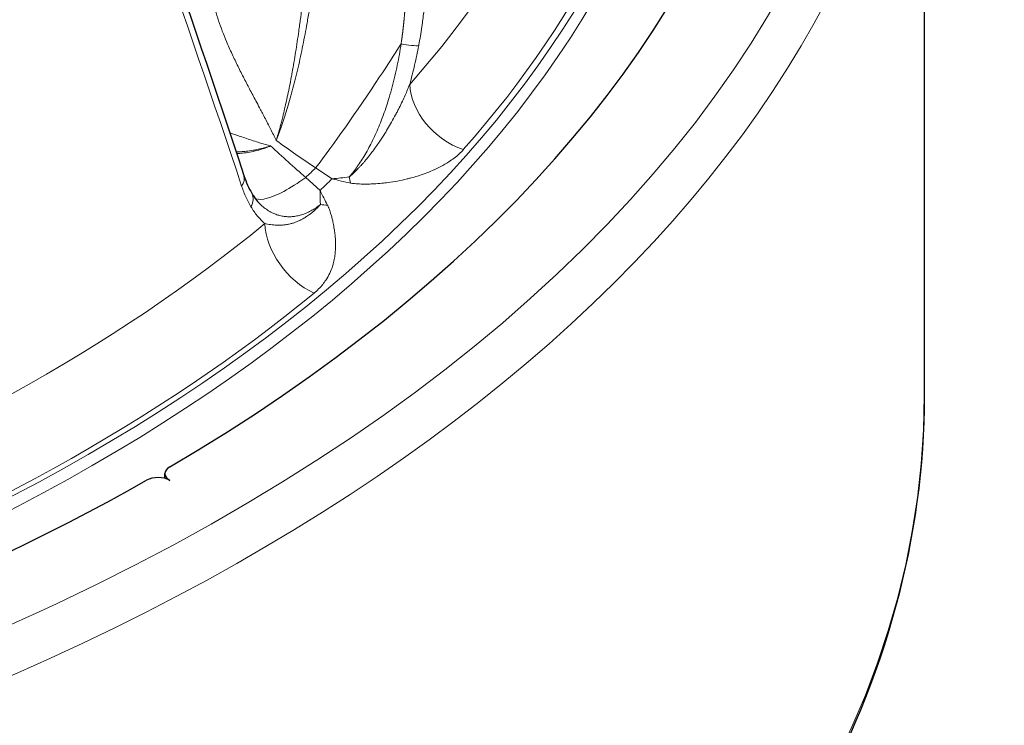
# Model space of a CAD drawing. Units: millimetres. Extents: x 0 to 10500, y 0 to 14850.
# Drawn here: x 4311 to 4370, y 12288 to 12330 of the extents above; entities that cross this region are included whole.
import ezdxf

# ---------------------------------------------------------------- set-up
doc = ezdxf.new("R2010")
doc.units = ezdxf.units.MM
doc.header["$LTSCALE"] = 50
doc.layers.add('Sichtbar (ISO)', color=7, linetype='Continuous', lineweight=25)
doc.layers.add('Tangential', color=7, linetype='Continuous', lineweight=9, true_color=0xbfbfbf)

msp = doc.modelspace()

# ---------------------------------------------------------------- linework, layer by layer
at = {"layer": 'Sichtbar (ISO)'}
for p, q in [((4365.331, 12354.734), (4365.331, 12307.785)), ((4319.52, 12302.801), (4319.52, 12303.092))]:
    msp.add_line(p, q, dxfattribs=at)
for centre, major_axis, start_param, end_param in [((4226.831, 12356.367), (130.5, 0), 5.505392, 6.713747), ((4320.52, 12303.092), (-1, 0), 5.505392, 7.068583), ((4319.106, 12302.276), (1, 0), 0.785398, 2.34859), ((4226.831, 12356.367), (-130.5, 0), 0.834668, 2.34859)]:
    msp.add_ellipse(centre, major_axis=major_axis, ratio=0.57735, start_param=start_param, end_param=end_param, dxfattribs=at)
for points in [[(4313.474, 12352.166), (4317.299, 12341.67), (4320.905, 12331.301), (4324.287, 12321.072)], [(4324.287, 12321.072), (4324.421, 12320.668), (4324.58, 12320.31), (4324.756, 12320.012)], [(4324.756, 12320.012), (4324.935, 12319.708), (4325.132, 12319.464), (4325.331, 12319.284)]]:
    msp.add_open_spline(points, degree=3, dxfattribs=at)
msp.add_open_spline([(4365.331, 12307.785), (4365.331, 12299.254), (4363.006, 12290.734), (4353.959, 12274.488), (4347.162, 12266.776), (4329.725, 12252.919), (4319.028, 12246.798), (4294.877, 12236.834), (4281.424, 12232.994), (4253.142, 12227.977), (4238.319, 12226.796), (4208.789, 12227.203), (4194.086, 12228.788), (4166.263, 12234.573), (4153.148, 12238.772), (4129.819, 12249.391), (4119.612, 12255.811), (4103.183, 12270.265), (4096.953, 12278.297), (4089.938, 12293.583), (4088.331, 12300.682), (4088.331, 12307.785)], degree=3, knots=[5.497787, 5.497787, 5.497787, 5.497787, 5.80887, 5.80887, 6.12606, 6.12606, 6.448096, 6.448096, 6.770462, 6.770462, 7.092414, 7.092414, 7.414212, 7.414212, 7.736216, 7.736216, 8.058632, 8.058632, 8.380357, 8.380357, 8.63938, 8.63938, 8.63938, 8.63938], dxfattribs=at)
at = {"layer": 'Tangential'}
for p, q in [((4329.605, 12320.883), (4328.61, 12321.538)), ((4328.876, 12320.182), (4328.01, 12320.961))]:
    msp.add_line(p, q, dxfattribs=at)
for centre, major_axis, ratio, start_param, end_param in [((4226.831, 12356.367), (136.5, 0), 0.57735, 3.979312, 6.811281), ((4226.831, 12354.734), (138.5, 0), 0.57735, 3.964101, 6.283185), ((4226.831, 12358.144), (120.561, 0), 0.57735, 5.812593, 6.202254), ((4236.588, 12386.565), (105.596, -246.791), 0.217112, 1.208131, 1.336035), ((4226.831, 12355.152), (124.191, 0), 0.57735, 5.812593, 6.202254), ((4226.831, 12355.143), (124.606, 0), 0.57735, 3.972265, 6.092916), ((4226.831, 12354.735), (125.1, 0), 0.57735, 3.968074, 6.092916), ((4337.671, 12325.698), (2.851, -2.512), 0.727746, 3.746672, 5.238667), ((4367.248, 12384.011), (-57.192, 56.344), 0.911095, 1.739314, 1.775492), ((4337.662, 12355.583), (-54.91, 58.571), 0.393413, 1.769137, 1.805315), ((4226.831, 12356.454), (-118.39, 0), 0.57735, 2.595617, 2.605464), ((4226.831, 12356.059), (-119.477, 0), 0.57735, 2.594617, 2.606464), ((4335.362, 12331.747), (15.129, 7.467), 0.528616, 4.080106, 4.150468), ((4336.112, 12333.174), (18.609, 0.295), 0.701871, 4.344072, 4.407026), ((4331.816, 12323.177), (-0.287, -3.787), 0.329853, 5.349261, 5.475186), ((4334.365, 12330.793), (3.716, 16.456), 0.245507, 2.325683, 2.396048), ((4334.578, 12331.703), (-2.473, 18.447), 0.470751, 2.180758, 2.243711), ((4330.415, 12321.831), (3.616, 1.168), 0.622493, 4.088933, 4.214795), ((4226.831, 12358.144), (120.561, 0), 0.57735, 5.282013, 5.671673), ((4328.653, 12317.032), (-2.415, 2.934), 0.668532, 0.716867, 2.208861), ((4226.831, 12355.152), (-124.191, 0), 0.57735, 2.140421, 2.530081), ((4226.831, 12307.785), (138.5, 0), 0.57735, 3.141593, 6.283185)]:
    msp.add_ellipse(centre, major_axis=major_axis, ratio=ratio, start_param=start_param, end_param=end_param, dxfattribs=at)
for points, degree, knots in [([(4328.179, 12334.975), (4328.172, 12334.924), (4328.166, 12334.871), (4328.159, 12334.817), (4328.147, 12334.713), (4328.135, 12334.605), (4328.122, 12334.493), (4328.111, 12334.389), (4328.1, 12334.283), (4328.089, 12334.173), (4328.078, 12334.073), (4328.068, 12333.969), (4328.057, 12333.864), (4328.047, 12333.763), (4328.037, 12333.659), (4328.026, 12333.554), (4328.016, 12333.454), (4328.006, 12333.352), (4327.996, 12333.249), (4327.988, 12333.169), (4327.98, 12333.087), (4327.971, 12333.005), (4327.958, 12332.871), (4327.944, 12332.735), (4327.93, 12332.596), (4327.915, 12332.452), (4327.899, 12332.305), (4327.883, 12332.157), (4327.866, 12331.995), (4327.847, 12331.83), (4327.829, 12331.664), (4327.808, 12331.486), (4327.787, 12331.306), (4327.766, 12331.124), (4327.741, 12330.921), (4327.716, 12330.716), (4327.689, 12330.51), (4327.686, 12330.481), (4327.682, 12330.453), (4327.678, 12330.425), (4327.667, 12330.34), (4327.656, 12330.255), (4327.645, 12330.17), (4327.628, 12330.044), (4327.611, 12329.918), (4327.593, 12329.792), (4327.564, 12329.582), (4327.534, 12329.371), (4327.502, 12329.16), (4327.471, 12328.951), (4327.439, 12328.742), (4327.405, 12328.533), (4327.372, 12328.325), (4327.338, 12328.118), (4327.303, 12327.911), (4327.268, 12327.707), (4327.232, 12327.503), (4327.194, 12327.3), (4327.177, 12327.205), (4327.159, 12327.109), (4327.141, 12327.014), (4327.108, 12326.835), (4327.073, 12326.658), (4327.038, 12326.481), (4327.002, 12326.304), (4326.966, 12326.129), (4326.929, 12325.955), (4326.892, 12325.781), (4326.855, 12325.61), (4326.817, 12325.44), (4326.791, 12325.325), (4326.765, 12325.211), (4326.738, 12325.098), (4326.701, 12324.939), (4326.663, 12324.783), (4326.625, 12324.629), (4326.598, 12324.52), (4326.571, 12324.412), (4326.544, 12324.306), (4326.52, 12324.214), (4326.496, 12324.122), (4326.472, 12324.033), (4326.468, 12324.019), (4326.464, 12324.005), (4326.461, 12323.991), (4326.449, 12323.949), (4326.438, 12323.908), (4326.427, 12323.866), (4326.414, 12323.82), (4326.401, 12323.773), (4326.388, 12323.727), (4326.37, 12323.661), (4326.351, 12323.596), (4326.333, 12323.532), (4326.32, 12323.488), (4326.308, 12323.444), (4326.295, 12323.4), (4326.284, 12323.363), (4326.273, 12323.326), (4326.262, 12323.29), (4326.252, 12323.257), (4326.242, 12323.224), (4326.233, 12323.192)], 3, [12.827085, 12.827085, 12.827085, 12.827085, 13.256374, 13.256374, 13.256374, 14.081123, 14.081123, 14.081123, 14.842519, 14.842519, 14.842519, 15.54354, 15.54354, 15.54354, 16.21996, 16.21996, 16.21996, 16.865842, 16.865842, 16.865842, 17.368871, 17.368871, 17.368871, 18.19409, 18.19409, 18.19409, 19.057616, 19.057616, 19.057616, 20.004817, 20.004817, 20.004817, 21.022735, 21.022735, 21.022735, 22.159673, 22.159673, 22.159673, 22.315359, 22.315359, 22.315359, 22.78152, 22.78152, 22.78152, 23.469852, 23.469852, 23.469852, 24.614761, 24.614761, 24.614761, 25.745864, 25.745864, 25.745864, 26.869281, 26.869281, 26.869281, 27.98162, 27.98162, 27.98162, 28.505619, 28.505619, 28.505619, 29.493503, 29.493503, 29.493503, 30.485047, 30.485047, 30.485047, 31.47659, 31.47659, 31.47659, 32.151251, 32.151251, 32.151251, 33.098987, 33.098987, 33.098987, 33.773274, 33.773274, 33.773274, 34.357804, 34.357804, 34.357804, 34.447562, 34.447562, 34.447562, 34.721693, 34.721693, 34.721693, 35.031834, 35.031834, 35.031834, 35.476575, 35.476575, 35.476575, 35.781396, 35.781396, 35.781396, 36.041807, 36.041807, 36.041807, 36.276993, 36.276993, 36.276993, 36.276993]), ([(4326.233, 12323.192), (4326.287, 12323.326), (4326.34, 12323.465), (4326.448, 12323.754), (4326.502, 12323.904), (4326.611, 12324.216), (4326.665, 12324.377), (4326.773, 12324.711), (4326.827, 12324.883), (4326.935, 12325.238), (4326.988, 12325.421), (4327.096, 12325.798), (4327.15, 12325.993), (4327.256, 12326.393), (4327.309, 12326.597), (4327.413, 12327.014), (4327.464, 12327.226), (4327.566, 12327.659), (4327.616, 12327.879), (4327.713, 12328.323), (4327.761, 12328.547), (4327.853, 12328.995), (4327.897, 12329.22), (4327.982, 12329.661), (4328.022, 12329.877), (4328.107, 12330.352), (4328.152, 12330.611), (4328.238, 12331.133), (4328.279, 12331.396), (4328.36, 12331.931), (4328.4, 12332.204), (4328.474, 12332.749), (4328.509, 12333.021), (4328.577, 12333.571), (4328.609, 12333.848), (4328.665, 12334.37), (4328.69, 12334.616), (4328.712, 12334.859)], 3, [6.927939, 6.927939, 6.927939, 6.927939, 7.776418, 7.776418, 8.640187, 8.640187, 9.520507, 9.520507, 10.418675, 10.418675, 11.335932, 11.335932, 12.283267, 12.283267, 13.249403, 13.249403, 14.232822, 14.232822, 15.235539, 15.235539, 16.242182, 16.242182, 17.242889, 17.242889, 18.206119, 18.206119, 19.355157, 19.355157, 20.527658, 20.527658, 21.751559, 21.751559, 22.989469, 22.989469, 24.26784, 24.26784, 25.423262, 25.423262, 25.423262, 25.423262]), ([(4322.321, 12333.527), (4322.295, 12333.371), (4322.28, 12333.212), (4322.275, 12333.051), (4322.269, 12332.887), (4322.273, 12332.722), (4322.285, 12332.555), (4322.297, 12332.388), (4322.316, 12332.22), (4322.342, 12332.053), (4322.367, 12331.885), (4322.399, 12331.717), (4322.436, 12331.55), (4322.472, 12331.388), (4322.513, 12331.226), (4322.556, 12331.066), (4322.616, 12330.849), (4322.681, 12330.635), (4322.752, 12330.423), (4322.823, 12330.209), (4322.9, 12329.997), (4322.98, 12329.789), (4323.061, 12329.577), (4323.146, 12329.368), (4323.234, 12329.162), (4323.287, 12329.036), (4323.342, 12328.911), (4323.397, 12328.787), (4323.511, 12328.532), (4323.627, 12328.281), (4323.746, 12328.034), (4323.865, 12327.784), (4323.987, 12327.539), (4324.11, 12327.296), (4324.234, 12327.051), (4324.359, 12326.809), (4324.484, 12326.569), (4324.546, 12326.451), (4324.608, 12326.334), (4324.669, 12326.217), (4324.799, 12325.972), (4324.927, 12325.73), (4325.055, 12325.489), (4325.133, 12325.343), (4325.21, 12325.198), (4325.286, 12325.054), (4325.336, 12324.959), (4325.386, 12324.864), (4325.436, 12324.769), (4325.561, 12324.531), (4325.685, 12324.293), (4325.806, 12324.055), (4325.832, 12324.005), (4325.857, 12323.954), (4325.883, 12323.904), (4325.942, 12323.786), (4326.002, 12323.667), (4326.06, 12323.549), (4326.115, 12323.438), (4326.17, 12323.326), (4326.222, 12323.214), (4326.226, 12323.206), (4326.229, 12323.199), (4326.233, 12323.192)], 3, [12.334225, 12.334225, 12.334225, 12.334225, 13.333135, 13.333135, 13.333135, 14.346761, 14.346761, 14.346761, 15.361386, 15.361386, 15.361386, 16.377041, 16.377041, 16.377041, 17.368871, 17.368871, 17.368871, 18.718019, 18.718019, 18.718019, 20.082134, 20.082134, 20.082134, 21.467315, 21.467315, 21.467315, 22.315359, 22.315359, 22.315359, 24.063903, 24.063903, 24.063903, 25.831132, 25.831132, 25.831132, 27.621247, 27.621247, 27.621247, 28.505619, 28.505619, 28.505619, 30.357302, 30.357302, 30.357302, 31.477013, 31.477013, 31.477013, 32.211098, 32.211098, 32.211098, 34.058019, 34.058019, 34.058019, 34.447562, 34.447562, 34.447562, 35.362278, 35.362278, 35.362278, 36.219924, 36.219924, 36.219924, 36.27699, 36.27699, 36.27699, 36.27699]), ([(4333.767, 12329.027), (4333.771, 12329.056), (4333.776, 12329.085), (4333.78, 12329.115), (4333.839, 12329.51), (4333.889, 12329.902), (4333.929, 12330.262), (4333.961, 12330.618), (4333.988, 12330.969)], 5, [31.92914, 31.92914, 31.92914, 31.92914, 31.92914, 31.92914, 32.146338, 32.146338, 32.146338, 34.88412, 34.88412, 34.88412, 34.88412, 34.88412, 34.88412]), ([(4334.829, 12328.923), (4334.839, 12328.975), (4334.849, 12329.027), (4334.858, 12329.08), (4334.927, 12329.456), (4334.987, 12329.828), (4335.039, 12330.194), (4335.079, 12330.471), (4335.114, 12330.745), (4335.145, 12331.015)], 3, [31.92914, 31.92914, 31.92914, 31.92914, 32.146338, 32.146338, 32.146338, 33.707022, 33.707022, 33.707022, 34.88412, 34.88412, 34.88412, 34.88412]), ([(4328.61, 12321.538), (4329.681, 12322.932), (4331.091, 12324.937), (4332.471, 12327.028), (4332.911, 12327.693), (4333.347, 12328.366), (4333.767, 12329.027)], 3, [0, 0, 0, 0, 6.411796, 6.411796, 6.411796, 8.45271, 8.45271, 8.45271, 8.45271]), ([(4333.767, 12329.027), (4333.735, 12328.815), (4333.7, 12328.602), (4333.623, 12328.172), (4333.582, 12327.956), (4333.492, 12327.521), (4333.444, 12327.303), (4333.342, 12326.868), (4333.288, 12326.651), (4333.173, 12326.222), (4333.113, 12326.009), (4332.996, 12325.619), (4332.94, 12325.441), (4332.826, 12325.095), (4332.768, 12324.927), (4332.646, 12324.593), (4332.583, 12324.427), (4332.453, 12324.098), (4332.385, 12323.936), (4332.247, 12323.619), (4332.176, 12323.464), (4332.032, 12323.162), (4331.959, 12323.016), (4331.81, 12322.731), (4331.734, 12322.593), (4331.579, 12322.322), (4331.499, 12322.188), (4331.341, 12321.938), (4331.263, 12321.821), (4331.107, 12321.595), (4331.029, 12321.487), (4330.872, 12321.28), (4330.793, 12321.181), (4330.69, 12321.057), (4330.665, 12321.029), (4330.641, 12321.001)], 3, [32.518882, 32.518882, 32.518882, 32.518882, 33.462181, 33.462181, 34.416063, 34.416063, 35.376232, 35.376232, 36.333677, 36.333677, 37.278346, 37.278346, 38.081009, 38.081009, 38.84686, 38.84686, 39.621392, 39.621392, 40.39373, 40.39373, 41.155881, 41.155881, 41.903592, 41.903592, 42.634928, 42.634928, 43.37905, 43.37905, 44.07005, 44.07005, 44.748583, 44.748583, 45.410753, 45.410753, 45.611418, 45.611418, 45.611418, 45.611418]), ([(4334.829, 12328.923), (4334.756, 12328.533), (4334.673, 12328.14), (4334.492, 12327.359), (4334.394, 12326.971), (4334.286, 12326.584)], 3, [32.518882, 32.518882, 32.518882, 32.518882, 34.123518, 34.123518, 35.698793, 35.698793, 35.698793, 35.698793]), ([(4334.286, 12326.584), (4334.245, 12326.478), (4334.203, 12326.371), (4334.158, 12326.263), (4334.111, 12326.151), (4334.063, 12326.039), (4334.013, 12325.926), (4333.959, 12325.804), (4333.903, 12325.681), (4333.845, 12325.559), (4333.783, 12325.428), (4333.72, 12325.297), (4333.654, 12325.167), (4333.621, 12325.1), (4333.588, 12325.034), (4333.553, 12324.968), (4333.515, 12324.894), (4333.476, 12324.819), (4333.437, 12324.745), (4333.358, 12324.598), (4333.277, 12324.451), (4333.194, 12324.305), (4333.116, 12324.166), (4333.035, 12324.028), (4332.953, 12323.891), (4332.878, 12323.767), (4332.801, 12323.643), (4332.723, 12323.52), (4332.698, 12323.48), (4332.672, 12323.44), (4332.646, 12323.4), (4332.594, 12323.32), (4332.542, 12323.24), (4332.488, 12323.161), (4332.429, 12323.072), (4332.368, 12322.984), (4332.306, 12322.897), (4332.224, 12322.779), (4332.14, 12322.664), (4332.055, 12322.55), (4331.99, 12322.463), (4331.924, 12322.377), (4331.857, 12322.292), (4331.837, 12322.267), (4331.817, 12322.241), (4331.796, 12322.216), (4331.764, 12322.175), (4331.731, 12322.135), (4331.698, 12322.095), (4331.651, 12322.038), (4331.604, 12321.982), (4331.557, 12321.927), (4331.52, 12321.883), (4331.482, 12321.839), (4331.444, 12321.796), (4331.413, 12321.761), (4331.382, 12321.726), (4331.351, 12321.692), (4331.333, 12321.672), (4331.315, 12321.652), (4331.297, 12321.633), (4331.274, 12321.608), (4331.251, 12321.583), (4331.228, 12321.559), (4331.201, 12321.53), (4331.173, 12321.501), (4331.145, 12321.472), (4331.105, 12321.43), (4331.064, 12321.388), (4331.023, 12321.347), (4330.998, 12321.323), (4330.973, 12321.298), (4330.947, 12321.274), (4330.925, 12321.252), (4330.902, 12321.231), (4330.88, 12321.209), (4330.859, 12321.19), (4330.839, 12321.171), (4330.818, 12321.152), (4330.798, 12321.134), (4330.778, 12321.117), (4330.759, 12321.099), (4330.739, 12321.082), (4330.719, 12321.065), (4330.7, 12321.049), (4330.681, 12321.033), (4330.663, 12321.018), (4330.645, 12321.004), (4330.644, 12321.003), (4330.643, 12321.002), (4330.641, 12321.001)], 3, [10.183288, 10.183288, 10.183288, 10.183288, 10.888849, 10.888849, 10.888849, 11.62321, 11.62321, 11.62321, 12.415389, 12.415389, 12.415389, 13.258396, 13.258396, 13.258396, 13.685476, 13.685476, 13.685476, 14.165141, 14.165141, 14.165141, 15.118579, 15.118579, 15.118579, 16.0227, 16.0227, 16.0227, 16.846486, 16.846486, 16.846486, 17.118013, 17.118013, 17.118013, 17.659347, 17.659347, 17.659347, 18.270531, 18.270531, 18.270531, 19.090655, 19.090655, 19.090655, 19.72065, 19.72065, 19.72065, 19.910779, 19.910779, 19.910779, 20.216995, 20.216995, 20.216995, 20.649542, 20.649542, 20.649542, 20.994576, 20.994576, 20.994576, 21.274883, 21.274883, 21.274883, 21.437923, 21.437923, 21.437923, 21.643088, 21.643088, 21.643088, 21.889226, 21.889226, 21.889226, 22.251892, 22.251892, 22.251892, 22.472551, 22.472551, 22.472551, 22.671068, 22.671068, 22.671068, 22.851285, 22.851285, 22.851285, 23.024598, 23.024598, 23.024598, 23.197264, 23.197264, 23.197264, 23.358494, 23.358494, 23.358494, 23.369929, 23.369929, 23.369929, 23.369929]), ([(4325.891, 12322.863), (4325.688, 12322.922), (4325.486, 12322.981), (4325.287, 12323.042), (4325.24, 12323.056), (4325.194, 12323.07), (4325.147, 12323.085), (4324.874, 12323.169), (4324.603, 12323.258), (4324.332, 12323.349), (4324.108, 12323.424), (4323.885, 12323.501), (4323.661, 12323.58), (4323.583, 12323.607), (4323.505, 12323.634), (4323.427, 12323.662)], 3, [0.000011, 0.000011, 0.000011, 0.000011, 1.32161, 1.32161, 1.32161, 1.629059, 1.629059, 1.629059, 3.442645, 3.442645, 3.442645, 4.945981, 4.945981, 4.945981, 5.469442, 5.469442, 5.469442, 5.469442]), ([(4325.891, 12322.863), (4325.878, 12322.86), (4325.866, 12322.856), (4325.853, 12322.852), (4325.843, 12322.848), (4325.833, 12322.845), (4325.823, 12322.842), (4325.758, 12322.822), (4325.694, 12322.803), (4325.63, 12322.785), (4325.566, 12322.767), (4325.502, 12322.749), (4325.439, 12322.733), (4325.376, 12322.717), (4325.314, 12322.702), (4325.251, 12322.687), (4325.217, 12322.68), (4325.183, 12322.672), (4325.149, 12322.665), (4325.044, 12322.642), (4324.939, 12322.622), (4324.835, 12322.604), (4324.696, 12322.581), (4324.558, 12322.562), (4324.421, 12322.547), (4324.31, 12322.535), (4324.2, 12322.526), (4324.091, 12322.52), (4323.999, 12322.515), (4323.908, 12322.512), (4323.818, 12322.511), (4323.815, 12322.511), (4323.813, 12322.511), (4323.81, 12322.511)], 3, [0, 0, 0, 0, 0.082158, 0.082158, 0.082158, 0.148072, 0.148072, 0.148072, 0.569502, 0.569502, 0.569502, 0.98895, 0.98895, 0.98895, 1.401672, 1.401672, 1.401672, 1.629059, 1.629059, 1.629059, 2.331097, 2.331097, 2.331097, 3.269679, 3.269679, 3.269679, 4.034712, 4.034712, 4.034712, 4.677266, 4.677266, 4.677266, 4.695557, 4.695557, 4.695557, 4.695557]), ([(4323.846, 12322.403), (4323.961, 12322.408), (4324.078, 12322.416), (4324.339, 12322.443), (4324.484, 12322.464), (4324.775, 12322.518), (4324.922, 12322.551), (4325.213, 12322.628), (4325.359, 12322.671), (4325.633, 12322.764), (4325.762, 12322.811), (4325.891, 12322.863)], 3, [52.479766, 52.479766, 52.479766, 52.479766, 53.217731, 53.217731, 54.108378, 54.108378, 54.984985, 54.984985, 55.8403, 55.8403, 56.583543, 56.583543, 56.583543, 56.583543]), ([(4337.523, 12322.642), (4337.446, 12322.554), (4337.363, 12322.471), (4337.276, 12322.39), (4337.179, 12322.3), (4337.077, 12322.215), (4336.97, 12322.133), (4336.868, 12322.055), (4336.762, 12321.981), (4336.652, 12321.91), (4336.493, 12321.806), (4336.327, 12321.709), (4336.157, 12321.619), (4335.998, 12321.535), (4335.835, 12321.458), (4335.67, 12321.385), (4335.519, 12321.319), (4335.365, 12321.258), (4335.211, 12321.201), (4335.063, 12321.147), (4334.914, 12321.096), (4334.765, 12321.049), (4334.622, 12321.005), (4334.478, 12320.964), (4334.334, 12320.926), (4334.266, 12320.908), (4334.199, 12320.891), (4334.131, 12320.874), (4333.936, 12320.827), (4333.74, 12320.785), (4333.545, 12320.749), (4333.356, 12320.714), (4333.167, 12320.684), (4332.979, 12320.659), (4332.856, 12320.642), (4332.733, 12320.628), (4332.611, 12320.616), (4332.451, 12320.6), (4332.292, 12320.587), (4332.132, 12320.578), (4332.018, 12320.572), (4331.904, 12320.567), (4331.789, 12320.565), (4331.689, 12320.563), (4331.588, 12320.562), (4331.487, 12320.563), (4331.441, 12320.564), (4331.396, 12320.565), (4331.35, 12320.567), (4331.284, 12320.569), (4331.217, 12320.572), (4331.15, 12320.576), (4331.085, 12320.58), (4331.02, 12320.585), (4330.953, 12320.592), (4330.934, 12320.594), (4330.916, 12320.597), (4330.897, 12320.599), (4330.853, 12320.605), (4330.808, 12320.611), (4330.762, 12320.619), (4330.747, 12320.622), (4330.731, 12320.625), (4330.715, 12320.628)], 3, [10.183349, 10.183349, 10.183349, 10.183349, 10.847051, 10.847051, 10.847051, 11.582164, 11.582164, 11.582164, 12.283363, 12.283363, 12.283363, 13.307071, 13.307071, 13.307071, 14.259807, 14.259807, 14.259807, 15.12815, 15.12815, 15.12815, 15.95532, 15.95532, 15.95532, 16.746387, 16.746387, 16.746387, 17.118013, 17.118013, 17.118013, 18.19218, 18.19218, 18.19218, 19.231276, 19.231276, 19.231276, 19.910779, 19.910779, 19.910779, 20.799, 20.799, 20.799, 21.437923, 21.437923, 21.437923, 21.999595, 21.999595, 21.999595, 22.251892, 22.251892, 22.251892, 22.617495, 22.617495, 22.617495, 22.969294, 22.969294, 22.969294, 23.065861, 23.065861, 23.065861, 23.29345, 23.29345, 23.29345, 23.369924, 23.369924, 23.369924, 23.369924]), ([(4324.988, 12319.675), (4325.348, 12319.565), (4325.931, 12319.714), (4326.692, 12320.124), (4327.09, 12320.338), (4327.533, 12320.62), (4328.01, 12320.961)], 3, [4.048504, 4.048504, 4.048504, 4.048504, 7.959086, 7.959086, 7.959086, 10, 10, 10, 10]), ([(4324.146, 12320.446), (4324.226, 12320.205), (4324.316, 12319.973), (4324.416, 12319.754), (4324.491, 12319.589), (4324.572, 12319.43), (4324.658, 12319.279), (4324.674, 12319.251), (4324.69, 12319.224), (4324.707, 12319.196)], 3, [31.387955, 31.387955, 31.387955, 31.387955, 32.948638, 32.948638, 32.948638, 34.125737, 34.125737, 34.125737, 34.342942, 34.342942, 34.342942, 34.342942]), ([(4325.544, 12318.183), (4325.384, 12318.318), (4325.233, 12318.472), (4324.954, 12318.811), (4324.826, 12318.997), (4324.707, 12319.196)], 3, [16.888563, 16.888563, 16.888563, 16.888563, 18.491035, 18.491035, 20.069485, 20.069485, 20.069485, 20.069485]), ([(4328.894, 12319.322), (4328.81, 12319.257), (4328.725, 12319.196), (4328.553, 12319.082), (4328.466, 12319.028), (4328.289, 12318.93), (4328.2, 12318.885), (4328.016, 12318.802), (4327.922, 12318.765), (4327.734, 12318.701), (4327.64, 12318.675), (4327.452, 12318.633), (4327.358, 12318.617), (4327.171, 12318.597), (4327.077, 12318.592), (4326.894, 12318.594), (4326.803, 12318.601), (4326.625, 12318.624), (4326.538, 12318.64), (4326.37, 12318.683), (4326.288, 12318.709), (4326.132, 12318.767), (4326.059, 12318.798), (4325.891, 12318.881), (4325.798, 12318.934), (4325.614, 12319.054), (4325.524, 12319.121), (4325.4, 12319.223), (4325.365, 12319.253), (4325.331, 12319.284)], 3, [6.97594, 6.97594, 6.97594, 6.97594, 7.642007, 7.642007, 8.323691, 8.323691, 9.022224, 9.022224, 9.76102, 9.76102, 10.50312, 10.50312, 11.258008, 11.258008, 12.020163, 12.020163, 12.778654, 12.778654, 13.527903, 13.527903, 14.255765, 14.255765, 14.932589, 14.932589, 15.824748, 15.824748, 16.741728, 16.741728, 17.108276, 17.108276, 17.108276, 17.108276]), ([(4325.544, 12318.183), (4325.6, 12318.171), (4325.657, 12318.159), (4325.713, 12318.149), (4325.772, 12318.138), (4325.831, 12318.128), (4325.89, 12318.12), (4325.953, 12318.111), (4326.017, 12318.103), (4326.08, 12318.097), (4326.134, 12318.092), (4326.188, 12318.088), (4326.242, 12318.086), (4326.256, 12318.085), (4326.27, 12318.084), (4326.284, 12318.084), (4326.358, 12318.081), (4326.431, 12318.081), (4326.506, 12318.084), (4326.584, 12318.087), (4326.662, 12318.093), (4326.741, 12318.103), (4326.816, 12318.112), (4326.892, 12318.124), (4326.968, 12318.139), (4327.038, 12318.153), (4327.108, 12318.171), (4327.178, 12318.191), (4327.201, 12318.197), (4327.223, 12318.204), (4327.246, 12318.211), (4327.292, 12318.225), (4327.339, 12318.241), (4327.386, 12318.259), (4327.439, 12318.278), (4327.492, 12318.299), (4327.545, 12318.322), (4327.617, 12318.353), (4327.69, 12318.388), (4327.763, 12318.426), (4327.819, 12318.456), (4327.876, 12318.488), (4327.933, 12318.522), (4327.95, 12318.531), (4327.966, 12318.541), (4327.983, 12318.552), (4328.01, 12318.568), (4328.038, 12318.586), (4328.065, 12318.604), (4328.105, 12318.63), (4328.144, 12318.657), (4328.184, 12318.685), (4328.215, 12318.707), (4328.246, 12318.729), (4328.276, 12318.752), (4328.302, 12318.771), (4328.327, 12318.79), (4328.352, 12318.81), (4328.366, 12318.821), (4328.38, 12318.832), (4328.394, 12318.844), (4328.412, 12318.858), (4328.431, 12318.873), (4328.449, 12318.889), (4328.471, 12318.907), (4328.493, 12318.926), (4328.515, 12318.945), (4328.548, 12318.973), (4328.58, 12319.002), (4328.612, 12319.031), (4328.631, 12319.049), (4328.651, 12319.067), (4328.67, 12319.086), (4328.687, 12319.102), (4328.705, 12319.119), (4328.722, 12319.136), (4328.737, 12319.152), (4328.753, 12319.167), (4328.768, 12319.183), (4328.783, 12319.198), (4328.798, 12319.213), (4328.812, 12319.229), (4328.826, 12319.244), (4328.84, 12319.26), (4328.854, 12319.275), (4328.867, 12319.29), (4328.879, 12319.304), (4328.891, 12319.319), (4328.892, 12319.32), (4328.893, 12319.321), (4328.894, 12319.322)], 3, [10.183862, 10.183862, 10.183862, 10.183862, 10.89048, 10.89048, 10.89048, 11.625944, 11.625944, 11.625944, 12.419269, 12.419269, 12.419269, 13.088115, 13.088115, 13.088115, 13.263474, 13.263474, 13.263474, 14.171443, 14.171443, 14.171443, 15.126071, 15.126071, 15.126071, 16.031444, 16.031444, 16.031444, 16.856619, 16.856619, 16.856619, 17.118632, 17.118632, 17.118632, 17.659642, 17.659642, 17.659642, 18.268168, 18.268168, 18.268168, 19.089563, 19.089563, 19.089563, 19.726561, 19.726561, 19.726561, 19.910958, 19.910958, 19.910958, 20.217505, 20.217505, 20.217505, 20.658259, 20.658259, 20.658259, 21.000824, 21.000824, 21.000824, 21.280614, 21.280614, 21.280614, 21.437846, 21.437846, 21.437846, 21.643005, 21.643005, 21.643005, 21.88909, 21.88909, 21.88909, 22.251975, 22.251975, 22.251975, 22.47266, 22.47266, 22.47266, 22.671198, 22.671198, 22.671198, 22.851431, 22.851431, 22.851431, 23.024761, 23.024761, 23.024761, 23.197608, 23.197608, 23.197608, 23.358848, 23.358848, 23.358848, 23.370455, 23.370455, 23.370455, 23.370455]), ([(4328.516, 12313.988), (4328.614, 12314.068), (4328.704, 12314.15), (4328.787, 12314.233), (4328.879, 12314.325), (4328.963, 12314.419), (4329.04, 12314.513), (4329.113, 12314.604), (4329.179, 12314.695), (4329.239, 12314.787), (4329.327, 12314.92), (4329.402, 12315.055), (4329.467, 12315.191), (4329.527, 12315.317), (4329.577, 12315.444), (4329.619, 12315.571), (4329.657, 12315.687), (4329.689, 12315.804), (4329.715, 12315.92), (4329.74, 12316.031), (4329.759, 12316.142), (4329.774, 12316.254), (4329.788, 12316.36), (4329.798, 12316.467), (4329.804, 12316.573), (4329.807, 12316.623), (4329.809, 12316.673), (4329.81, 12316.723), (4329.815, 12316.867), (4329.813, 12317.012), (4329.806, 12317.156), (4329.799, 12317.296), (4329.786, 12317.435), (4329.77, 12317.575), (4329.759, 12317.667), (4329.746, 12317.758), (4329.732, 12317.85), (4329.713, 12317.97), (4329.691, 12318.09), (4329.666, 12318.211), (4329.649, 12318.297), (4329.629, 12318.383), (4329.608, 12318.469), (4329.59, 12318.546), (4329.57, 12318.623), (4329.548, 12318.7), (4329.538, 12318.735), (4329.528, 12318.77), (4329.517, 12318.806), (4329.502, 12318.857), (4329.486, 12318.908), (4329.468, 12318.96), (4329.451, 12319.01), (4329.433, 12319.06), (4329.412, 12319.112), (4329.406, 12319.126), (4329.4, 12319.141), (4329.394, 12319.155), (4329.38, 12319.189), (4329.365, 12319.223), (4329.347, 12319.259), (4329.341, 12319.271), (4329.334, 12319.283), (4329.328, 12319.296)], 3, [10.183923, 10.183923, 10.183923, 10.183923, 10.847695, 10.847695, 10.847695, 11.582858, 11.582858, 11.582858, 12.284173, 12.284173, 12.284173, 13.30781, 13.30781, 13.30781, 14.260515, 14.260515, 14.260515, 15.128936, 15.128936, 15.128936, 15.956151, 15.956151, 15.956151, 16.747237, 16.747237, 16.747237, 17.118632, 17.118632, 17.118632, 18.19291, 18.19291, 18.19291, 19.232106, 19.232106, 19.232106, 19.910958, 19.910958, 19.910958, 20.802473, 20.802473, 20.802473, 21.437846, 21.437846, 21.437846, 21.999317, 21.999317, 21.999317, 22.251975, 22.251975, 22.251975, 22.61762, 22.61762, 22.61762, 22.96946, 22.96946, 22.96946, 23.066104, 23.066104, 23.066104, 23.293743, 23.293743, 23.293743, 23.370455, 23.370455, 23.370455, 23.370455])]:
    msp.add_open_spline(points, degree=degree, knots=knots, dxfattribs=at)
for points in [[(4333.767, 12329.027), (4334.192, 12328.938), (4334.651, 12328.893), (4334.829, 12328.923)], [(4324.279, 12321.07), (4324.341, 12320.873), (4324.3, 12320.643), (4324.146, 12320.446)], [(4324.752, 12320.011), (4324.883, 12319.778), (4324.873, 12319.463), (4324.707, 12319.196)], [(4324.849, 12319.738), (4324.849, 12319.738), (4324.849, 12319.738), (4324.849, 12319.738)]]:
    msp.add_open_spline(points, degree=3, dxfattribs=at)

doc.saveas('drawing.dxf')
